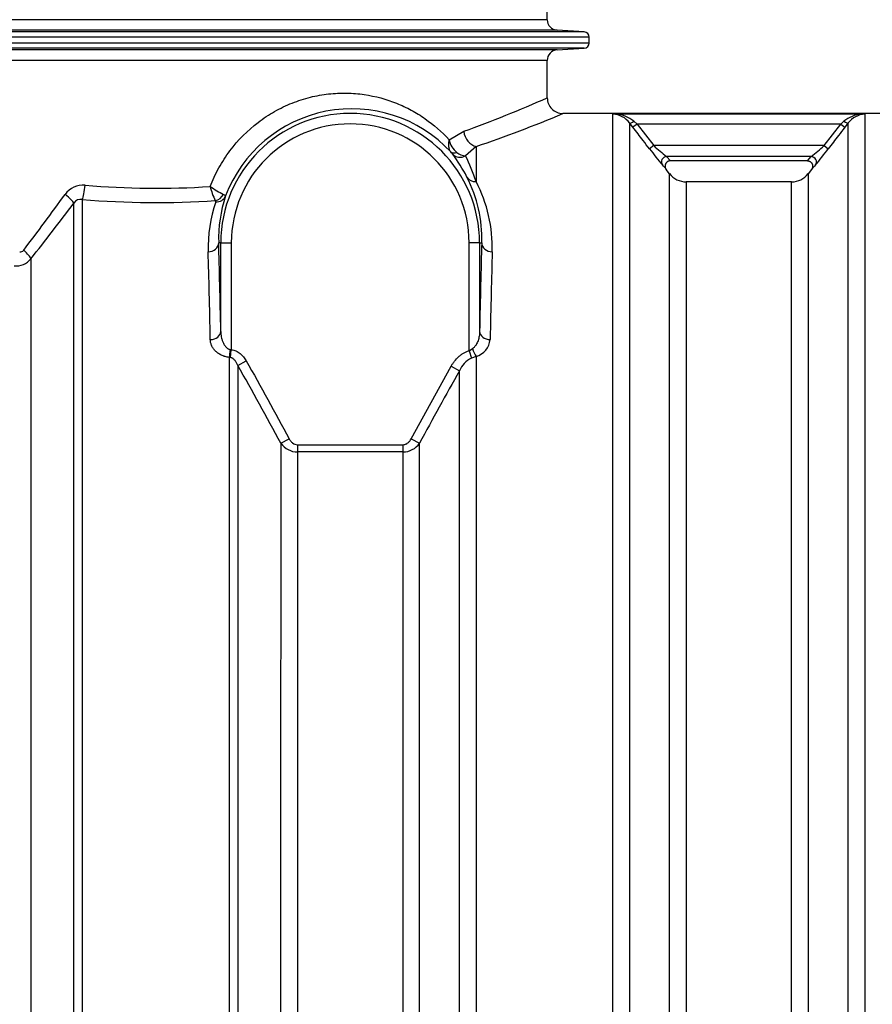
# Model space of a CAD drawing. Units: millimetres. Extents: x 0 to 12601, y 0 to 8911.
# Drawn here: x 3176 to 3987, y 6475 to 7413 of the extents above; entities that cross this region are included whole.
import ezdxf

# ---------------------------------------------------------------- set-up
doc = ezdxf.new("R2010")
doc.units = ezdxf.units.MM
doc.header["$LTSCALE"] = 30.003
doc.layers.add('Default', color=7, linetype='Continuous')
doc.layers.add('DV1_0', color=7, linetype='Continuous')

# ---------------------------------------------------------------- blocks, each defined once
blk = doc.blocks.new('SE4')
at = {"layer": 'DV1_0', "color": 7, "linetype": 'Continuous'}
for p, q in [((3677.7, 7412.59), (3677.7, 7483.8)), ((3677.7, 7412.59), (2932.7, 7412.59)), ((3713.01, 7400.99), (2897.39, 7400.99)), ((3687.08, 7402.61), (2923.32, 7402.61)), ((3713.01, 7400.99), (3687.08, 7402.61)), ((3717.7, 7396), (2892.7, 7396)), ((3717.7, 7390.4), (2892.7, 7390.4)), ((3717.7, 7390.4), (3717.7, 7396)), ((3713.01, 7385.41), (2897.39, 7385.41)), ((3687.08, 7383.78), (2923.32, 7383.78)), ((3687.08, 7383.78), (3713.01, 7385.41)), ((3677.7, 7373.8), (2932.7, 7373.8)), ((3677.7, 7338.15), (3677.7, 7373.8)), ((4000.05, 7323.2), (3692.59, 7323.2)), ((3740.35, 5523.82), (3740.35, 7322.55)), ((3976.53, 7322.58), (3743.87, 7322.58)), ((3980.05, 7322.55), (3980.05, 5523.82)), ((3756.21, 7314.29), (3756.21, 5531.9)), ((3759.36, 7310.15), (3756.21, 7314.29)), ((3763.33, 7313.2), (3759.36, 7310.15)), ((3760.17, 7315.96), (3763.33, 7313.2)), ((3957.08, 7313.2), (3763.33, 7313.2)), ((3763.33, 7313.2), (3779.09, 7292.68)), ((3941.31, 7292.68), (3957.08, 7313.2)), ((3957.08, 7313.2), (3960.23, 7315.96)), ((3957.08, 7313.2), (3961.04, 7310.15)), ((3964.2, 7314.29), (3961.04, 7310.15)), ((3964.2, 5531.9), (3964.2, 7314.29)), ((3584.39, 7298.27), (3598.25, 7306.37)), ((3610.05, 7291.9), (3600.03, 7283.13)), ((3610.05, 7291.9), (3610.05, 7258.43)), ((3779.09, 7292.68), (3775.13, 7289.64)), ((3941.31, 7292.68), (3779.09, 7292.68)), ((3941.31, 7292.68), (3945.28, 7289.64)), ((3929.04, 7282.27), (3791.36, 7282.27)), ((3791.36, 7282.27), (3794.94, 7278.2)), ((3925.46, 7278.2), (3794.94, 7278.2)), ((3925.46, 7278.2), (3929.04, 7282.27)), ((3794.2, 7266), (3791.04, 7270.11)), ((3794.2, 5580.39), (3794.2, 7266)), ((3929.36, 7270.11), (3926.21, 7266)), ((3926.21, 7266), (3926.21, 5580.39)), ((3810.05, 7258.2), (3810.05, 5588.2)), ((3910.35, 7258.2), (3810.05, 7258.2)), ((3910.35, 5588.2), (3910.35, 7258.2)), ((3367.03, 7200.2), (3364.99, 7200.2)), ((3367.03, 7115.72), (3367.03, 7200.2)), ((3367.03, 7200.2), (3377.03, 7200.2)), ((3377.03, 7200.2), (3377.03, 7098.37)), ((3603.37, 7097.46), (3603.37, 7200.2)), ((3613.37, 7200.2), (3603.37, 7200.2)), ((3613.37, 7200.2), (3615.41, 7200.2)), ((3613.37, 7200.2), (3613.37, 7115.72)), ((3376.15, 7098.55), (3377.03, 7098.37)), ((3376.15, 7090.98), (3377.03, 7098.37)), ((3603.37, 7097.46), (3606.71, 7099.51)), ((3603.37, 7097.46), (3605.6, 7090.23)), ((3376.15, 7090.98), (3375.28, 7091.12)), ((3383.2, 7083.43), (3391.13, 7087.92)), ((3610.05, 7092.08), (3605.6, 7090.23)), ((3610.05, 7092.08), (3610.05, 5523.85)), ((3548.28, 7013.57), (3586.27, 7082.61)), ((3586.27, 7082.61), (3594.2, 7078.14)), ((3594.2, 5532.1), (3594.2, 7078.14)), ((3424.2, 7009.33), (3432.12, 7013.57)), ((3548.28, 7013.57), (3556.21, 7009.33)), ((3440.05, 7007.94), (3540.35, 7007.94)), ((3440.05, 7007.94), (3440.05, 7001.02)), ((3540.35, 7007.94), (3540.35, 7001.02)), ((3556.21, 5580.39), (3556.21, 7009.33)), ((3540.35, 7001.02), (3440.05, 7001.02)), ((3540.35, 7001.02), (3540.35, 5588.2))]:
    blk.add_line(p, q, dxfattribs=at)
for centre, radius, start, end in [((3687.7, 7412.59), 10, 180, 266.42367), ((3712.7, 7396), 5, 0, 86.42367), ((3712.7, 7390.4), 5, 273.57633, 0), ((3687.7, 7373.8), 10, 93.57633, 180), ((3184.2, 8455.22), 1221.18, 289.81944, 293.83595), ((3692.35, 7337.9), 14.53, 179.07175, 271.00423), ((3490.2, 7200.2), 123.17, 0, 180), ((3491.74, 7199.18), 128.58, 42.90769, 159.23966), ((3186.26, 8535.67), 1313.99, 288.81522, 292.66973), ((3743.52, 7137.92), 184.66, 89.89225, 90.98363), ((3739.82, 7302.17), 20.39, 36.49594, 88.4886), ((3741.42, 7293.17), 29.51, 50.56371, 85.24194), ((3978.98, 7293.17), 29.51, 94.75806, 129.43629), ((3980.59, 7302.17), 20.39, 91.5114, 143.50406), ((3976.88, 7137.92), 184.65, 89.01636, 90.10776), ((3490.2, 7200.2), 113.17, 0, 180), ((3603.93, 7302.11), 19.91, 191.11449, 232.55146), ((3558.66, 7262.3), 36.6, 38.04434, 41.84858), ((3467.04, 7193.79), 150.99, 27.20002, 37.09489), ((3600.41, 7296.29), 13.17, 229.32041, 268.34917), ((4051.12, 7497.37), 345.43, 216.96793, 220.23016), ((3982.4, 7519.85), 304.86, 228.17304, 231.19727), ((3739.42, 7518.18), 302.67, 308.79178, 311.8379), ((3654.62, 7509.07), 364.19, 319.85387, 322.94805), ((3332.01, 7160.01), 294.95, 19.4931, 24.67144), ((3754.82, 7242.04), 45.82, 37.76893, 44.69173), ((3965.58, 7242.04), 45.82, 135.30826, 142.23107), ((3810.05, 7278.2), 20, 217.56859, 270), ((3910.35, 7278.2), 20, 270, 322.43141), ((3486.36, 7204.08), 129.1, 358.2758, 27.05495), ((3489.12, 7195.47), 136.34, 358.39895, 27.50463), ((441.9, 9265.69), 3433.56, 322.87054, 323.97403), ((3235.98, 7234.09), 21.05, 84.92491, 144.75023), ((3305.18, 8020.75), 768.65, 264.97368, 273.85639), ((3413.66, 7267.01), 58.29, 193.05876, 207.15285), ((3416.53, 7338.93), 103.92, 234.96764, 243.16012), ((463.84, 9330.72), 3466.41, 321.75369, 322.8619), ((3233.6, 7234.13), 7.44, 78.17844, 149.41011), ((3305.18, 8084.03), 845.52, 265.24707, 273.83907), ((3490.69, 7195.54), 135.75, 161.23761, 181.63713), ((3361.09, 7239.54), 1.11, 342.13025, 50.82282), ((3493.6, 7204.13), 128.67, 161.59642, 181.7522), ((3176.32, 7195.4), 3.81, 258.78187, 323.53032), ((3171.42, 7197.55), 19.48, 266.86566, 319.38603), ((3605.38, 7109.51), 18.04, 284.9975, 355.56169), ((3614.7, 7070.23), 21.97, 114.46776, 158.91587), ((314.86, 5337.59), 3530.25, 28.26473, 29.63916), ((6616.96, 5364.31), 3474.81, 150.44796, 151.74402), ((393094.54, 6542.89), 389670.63, 179.9314173, 180.1352115), ((3440.2, 7020.6), 19.58, 215.15457, 269.54836), ((3540.19, 7020.62), 19.6, 270.49028, 324.81343)]:
    blk.add_arc(centre, radius, start, end, dxfattribs=at)
for centre, major_axis, ratio, start_param, end_param in [((3760.17, 7317.34), (-3.99, -3.02), 0.223156, 0.031038, 1.403377), ((3960.23, 7317.34), (3.99, -3.02), 0.223156, 4.879808, 6.252147), ((3610.05, 7306.37), (-4.89, 14.18), 0.76943, 1.311203, 2.719897), ((3593.34, 7293.42), (-7.49, -6.62), 0.534186, 0.020646, 0.945983), ((3595.02, 7291.42), (-7.97, -6.04), 0.968633, 0.07029, 1.469304), ((3791.36, 7277.31), (3.56, 3.51), 0.983303, 0.801988, 3.017686), ((3929.04, 7277.31), (-3.56, 3.51), 0.983303, 3.265499, 5.481198), ((3610.05, 7267.71), (-8.9, -4.57), 0.911519, 0.042449, 1.133091), ((3215.31, 7246.23), (11.96, -9.06), 0.142496, 0.259391, 1.384784), ((3235.13, 7255.05), (1.26, 14.95), 0.180223, 3.578841, 4.72757), ((3361.8, 7249.48), (-6.89, -7.24), 0.831073, 0.853061, 1.876936), ((3362.15, 7248.27), (9.48, -3.18), 0.897734, 5.004808, 6.243559), ((3354.99, 7200.2), (10, 0.29), 0.853751, 4.687949, 6.249661), ((3356.72, 6423.2), (0, 910), 0.017455, -0.705921, -0.547466), ((3623.68, 6423.2), (0, 910), 0.017455, 0.547466, 0.705921), ((3625.41, 7200.2), (-10, 0.29), 0.853751, 0.033525, 1.595236), ((3174.32, 7193.13), (11.78, -9.29), 0.216881, 0.270684, 1.302332), ((3346.72, 6423.2), (0, 900), 0.017649, -0.705921, -0.547466), ((3633.67, 6423.2), (0, 900), 0.017649, 0.547466, 0.705921), ((3357.03, 7115.72), (10, 0.2), 0.760947, 4.696809, 6.256283), ((3623.37, 7115.72), (-10, 0.2), 0.760947, 0.026902, 1.586376), ((3375.28, 7098.55), (-0.79, -9.97), 0.087217, 0.737999, 1.577714), ((3610.05, 7099.51), (-3.04, 9.53), 0.319725, 1.469204, 2.35757)]:
    blk.add_ellipse(centre, major_axis=major_axis, ratio=ratio, start_param=start_param, end_param=end_param, dxfattribs=at)
for points, knots in [([(3356.88, 7253.84), (3359.26, 7259.91), (3362.02, 7265.77), (3366.74, 7274.25), (3368.41, 7277.03), (3371.94, 7282.47), (3373.81, 7285.13), (3383.47, 7298.02), (3392.42, 7307.06), (3407.62, 7318.71), (3412.88, 7322.18), (3423.69, 7328.3), (3429.24, 7330.96), (3437.78, 7334.37), (3440.67, 7335.41), (3446.47, 7337.27), (3449.37, 7338.09), (3458.05, 7340.25), (3463.84, 7341.27), (3475.37, 7342.56), (3481.15, 7342.82), (3492.54, 7342.61), (3498.13, 7342.13), (3514.36, 7339.77), (3524.56, 7336.95), (3539.07, 7331.12), (3543.79, 7328.9), (3552.89, 7323.96), (3557.25, 7321.27), (3569.77, 7312.54), (3577.41, 7305.87), (3584.39, 7298.27)], [0, 0, 0, 0, 0.0625, 0.0625, 0.09375, 0.09375, 0.125, 0.125, 0.25, 0.25, 0.3125, 0.3125, 0.375, 0.375, 0.40625, 0.40625, 0.4375, 0.4375, 0.5, 0.5, 0.5625, 0.5625, 0.625, 0.625, 0.75, 0.75, 0.8125, 0.8125, 0.875, 0.875, 1, 1, 1, 1]), ([(3775.13, 7289.64), (3773.09, 7292.28), (3771.06, 7294.92), (3769.03, 7297.57), (3765.81, 7301.76), (3762.59, 7305.96), (3759.36, 7310.15)], [0, 0, 0, 0, 0.386512, 0.386512, 0.386512, 1, 1, 1, 1]), ([(3961.04, 7310.15), (3959.01, 7307.51), (3956.98, 7304.87), (3954.95, 7302.22), (3951.72, 7298.03), (3948.5, 7293.83), (3945.28, 7289.64)], [0, 0, 0, 0, 0.386512, 0.386512, 0.386512, 1, 1, 1, 1]), ([(3584.39, 7298.27), (3584.35, 7298.13), (3584.32, 7297.99), (3584.24, 7297.7), (3584.21, 7297.56), (3584.1, 7297.14), (3584.04, 7296.86), (3583.89, 7296.02), (3583.81, 7295.47), (3583.71, 7294.37), (3583.69, 7293.83), (3583.7, 7292.77), (3583.74, 7292.26), (3583.87, 7291.26), (3583.96, 7290.78), (3584.21, 7289.84), (3584.36, 7289.39), (3584.89, 7288.12), (3585.35, 7287.37), (3585.92, 7286.72)], [0, 0, 0, 0, 0.03125, 0.03125, 0.0625, 0.0625, 0.125, 0.125, 0.25, 0.25, 0.375, 0.375, 0.5, 0.5, 0.625, 0.625, 0.75, 0.75, 1, 1, 1, 1]), ([(3794.94, 7278.2), (3794.47, 7278.2), (3794.01, 7278.13), (3793.34, 7277.94), (3793.12, 7277.86), (3792.69, 7277.67), (3792.49, 7277.56), (3792.1, 7277.31), (3791.91, 7277.18), (3791.55, 7276.87), (3791.22, 7276.55), (3790.94, 7276.18), (3790.68, 7275.79), (3790.56, 7275.59), (3790.36, 7275.17), (3790.28, 7274.96), (3790.14, 7274.51), (3790.09, 7274.28), (3789.97, 7273.59), (3789.96, 7273.13), (3790.06, 7272.2), (3790.17, 7271.75), (3790.43, 7271.1), (3790.54, 7270.89), (3790.71, 7270.59), (3790.77, 7270.49), (3790.9, 7270.29), (3790.97, 7270.2), (3791.04, 7270.11)], [0, 0, 0, 0, 0.125, 0.125, 0.1875, 0.1875, 0.25, 0.25, 0.3125, 0.3125, 0.375, 0.4375, 0.4375, 0.5, 0.5, 0.5625, 0.5625, 0.625, 0.625, 0.75, 0.75, 0.875, 0.875, 0.9375, 0.9375, 0.96875, 0.96875, 1, 1, 1, 1]), ([(3925.46, 7278.2), (3925.93, 7278.2), (3926.39, 7278.13), (3927.06, 7277.94), (3927.28, 7277.86), (3927.71, 7277.67), (3927.91, 7277.56), (3928.3, 7277.31), (3928.49, 7277.18), (3928.85, 7276.87), (3929.18, 7276.55), (3929.46, 7276.18), (3929.72, 7275.79), (3929.84, 7275.59), (3930.04, 7275.17), (3930.12, 7274.96), (3930.26, 7274.51), (3930.32, 7274.28), (3930.43, 7273.59), (3930.44, 7273.13), (3930.34, 7272.2), (3930.23, 7271.75), (3929.97, 7271.1), (3929.86, 7270.89), (3929.69, 7270.59), (3929.63, 7270.49), (3929.5, 7270.29), (3929.43, 7270.2), (3929.36, 7270.11)], [0, 0, 0, 0, 0.125, 0.125, 0.1875, 0.1875, 0.25, 0.25, 0.3125, 0.3125, 0.375, 0.4375, 0.4375, 0.5, 0.5, 0.5625, 0.5625, 0.625, 0.625, 0.75, 0.75, 0.875, 0.875, 0.9375, 0.9375, 0.96875, 0.96875, 1, 1, 1, 1]), ([(3369.61, 7246.2), (3369.94, 7246.05), (3370.23, 7245.9), (3370.72, 7245.62), (3370.93, 7245.49), (3371.41, 7245.12), (3371.55, 7244.92), (3371.51, 7244.76)], [0, 0, 0, 0, 0.25, 0.25, 0.5, 0.5, 1, 1, 1, 1]), ([(3227.2, 6423.2), (3227.2, 6466.13), (3227.2, 6508.61), (3227.2, 6592.69), (3227.2, 6634.3), (3227.2, 6685.75), (3227.2, 6695.99), (3227.2, 6716.27), (3227.2, 6726.33), (3227.2, 6756.28), (3227.2, 6775.92), (3227.2, 6833.88), (3227.2, 6871.25), (3227.2, 6916.33), (3227.2, 6925.27), (3227.2, 6942.84), (3227.2, 6951.49), (3227.2, 6977.05), (3227.2, 6993.58), (3227.2, 7041.61), (3227.2, 7071.6), (3227.2, 7106.49), (3227.2, 7113.34), (3227.2, 7126.77), (3227.2, 7133.37), (3227.2, 7152.68), (3227.2, 7164.89), (3227.2, 7199.56), (3227.2, 7220.07), (3227.2, 7237.92)], [0, 0, 0, 0, 0.125, 0.125, 0.25, 0.25, 0.28125, 0.28125, 0.3125, 0.3125, 0.375, 0.375, 0.5, 0.5, 0.53125, 0.53125, 0.5625, 0.5625, 0.625, 0.625, 0.75, 0.75, 0.78125, 0.78125, 0.8125, 0.8125, 0.875, 0.875, 1, 1, 1, 1]), ([(3235.13, 7241.41), (3235.13, 7223.48), (3235.13, 7202.89), (3235.13, 7168.06), (3235.13, 7155.8), (3235.13, 7136.4), (3235.13, 7129.77), (3235.13, 7116.28), (3235.13, 7109.4), (3235.13, 7074.36), (3235.13, 7044.24), (3235.13, 6996), (3235.13, 6979.41), (3235.13, 6953.73), (3235.13, 6945.04), (3235.13, 6927.4), (3235.13, 6918.43), (3235.13, 6873.15), (3235.13, 6835.62), (3235.13, 6777.41), (3235.13, 6757.69), (3235.13, 6727.62), (3235.13, 6717.51), (3235.13, 6697.14), (3235.13, 6686.86), (3235.13, 6635.19), (3235.13, 6593.41), (3235.13, 6508.97), (3235.13, 6466.31), (3235.13, 6423.2)], [0, 0, 0, 0, 0.125, 0.125, 0.1875, 0.1875, 0.21875, 0.21875, 0.25, 0.25, 0.375, 0.375, 0.4375, 0.4375, 0.46875, 0.46875, 0.5, 0.5, 0.625, 0.625, 0.6875, 0.6875, 0.71875, 0.71875, 0.75, 0.75, 0.875, 0.875, 1, 1, 1, 1]), ([(3186.21, 7184.87), (3186.21, 7166.97), (3186.21, 7146.43), (3186.21, 7111.74), (3186.21, 7099.53), (3186.21, 7080.22), (3186.21, 7073.6), (3186.21, 7060.12), (3186.21, 7053.24), (3186.21, 7018.23), (3186.21, 6988.17), (3186.21, 6940.04), (3186.21, 6923.49), (3186.21, 6889.35), (3186.21, 6871.73), (3186.21, 6835.83), (3186.21, 6817.52), (3186.21, 6789.5), (3186.21, 6780.07), (3186.21, 6761.02), (3186.21, 6751.4), (3186.21, 6703.11), (3186.21, 6663.74), (3186.21, 6583.58), (3186.21, 6542.78), (3186.21, 6490.85), (3186.21, 6480.41), (3186.21, 6459.51), (3186.21, 6449.06), (3186.21, 6428.13), (3186.21, 6417.66), (3186.21, 6396.8), (3186.21, 6386.39), (3186.2, 6334.51), (3186.2, 6293.46), (3186.2, 6232.56), (3186.2, 6212.37), (3186.19, 6182.26), (3186.19, 6172.23), (3186.19, 6152.34), (3186.18, 6142.48), (3186.17, 6093.59), (3186.16, 6055.81), (3186.13, 6001.13), (3186.12, 5983.23), (3186.09, 5948.12), (3186.08, 5930.85), (3186.03, 5880.83), (3185.99, 5849.62), (3185.9, 5791.41), (3185.85, 5764.39), (3185.73, 5714.73), (3185.67, 5692.65), (3185.54, 5653.85), (3185.47, 5637.12), (3185.4, 5623.18)], [0, 0, 0, 0, 0.0625, 0.0625, 0.09375, 0.09375, 0.109375, 0.109375, 0.125, 0.125, 0.1875, 0.1875, 0.21875, 0.21875, 0.25, 0.25, 0.28125, 0.28125, 0.296875, 0.296875, 0.3125, 0.3125, 0.375, 0.375, 0.4375, 0.4375, 0.453125, 0.453125, 0.46875, 0.46875, 0.484375, 0.484375, 0.5, 0.5, 0.5625, 0.5625, 0.59375, 0.59375, 0.609375, 0.609375, 0.625, 0.625, 0.6875, 0.6875, 0.71875, 0.71875, 0.75, 0.75, 0.8125, 0.8125, 0.875, 0.875, 0.9375, 0.9375, 1, 1, 1, 1]), ([(3367.03, 7115.72), (3367.04, 7114.06), (3367.2, 7112.39), (3367.66, 7109.92), (3367.85, 7109.11), (3368.2, 7107.89), (3368.32, 7107.49), (3368.6, 7106.69), (3368.75, 7106.29), (3369.23, 7105.1), (3369.6, 7104.33), (3370.25, 7103.21), (3370.48, 7102.84), (3370.98, 7102.12), (3371.25, 7101.76), (3371.82, 7101.09), (3372.13, 7100.77), (3372.63, 7100.31), (3372.8, 7100.16), (3373.16, 7099.88), (3373.34, 7099.74), (3373.92, 7099.35), (3374.33, 7099.13), (3374.98, 7098.85), (3375.21, 7098.77), (3375.67, 7098.64), (3375.91, 7098.58), (3376.15, 7098.55)], [0, 0, 0, 0, 0.25, 0.25, 0.375, 0.375, 0.4375, 0.4375, 0.5, 0.5, 0.625, 0.625, 0.6875, 0.6875, 0.75, 0.75, 0.8125, 0.8125, 0.84375, 0.84375, 0.875, 0.875, 0.9375, 0.9375, 0.96875, 0.96875, 1, 1, 1, 1]), ([(3613.37, 7115.72), (3613.36, 7114.25), (3613.23, 7112.78), (3612.75, 7109.86), (3612.4, 7108.42), (3611.66, 7106.29), (3611.38, 7105.59), (3610.73, 7104.23), (3610.37, 7103.56), (3609.75, 7102.59), (3609.52, 7102.27), (3609.05, 7101.65), (3608.8, 7101.35), (3608.27, 7100.77), (3607.99, 7100.5), (3607.38, 7099.98), (3607.06, 7099.73), (3606.71, 7099.51)], [0, 0, 0, 0, 0.25, 0.25, 0.5, 0.5, 0.625, 0.625, 0.75, 0.75, 0.8125, 0.8125, 0.875, 0.875, 0.9375, 0.9375, 1, 1, 1, 1]), ([(3375.28, 7091.12), (3373.84, 7091.24), (3372.46, 7091.48), (3370.81, 7091.94), (3370.48, 7092.03), (3369.84, 7092.24), (3369.52, 7092.36), (3368.58, 7092.71), (3367.98, 7092.97), (3366.82, 7093.53), (3366.27, 7093.84), (3365.21, 7094.48), (3364.69, 7094.82), (3363.26, 7095.88), (3362.4, 7096.64), (3361.27, 7097.83), (3360.91, 7098.24), (3360.24, 7099.08), (3359.93, 7099.51), (3359.08, 7100.81), (3358.61, 7101.69), (3357.85, 7103.48), (3357.56, 7104.39), (3357.16, 7106.25), (3357.05, 7107.18), (3357.03, 7108.11)], [0, 0, 0, 0, 0.125, 0.125, 0.15625, 0.15625, 0.1875, 0.1875, 0.25, 0.25, 0.3125, 0.3125, 0.375, 0.375, 0.5, 0.5, 0.5625, 0.5625, 0.625, 0.625, 0.75, 0.75, 0.875, 0.875, 1, 1, 1, 1]), ([(3377.03, 7098.37), (3377.78, 7098.28), (3378.53, 7098.14), (3380, 7097.73), (3380.72, 7097.48), (3382.82, 7096.56), (3384.12, 7095.77), (3386.53, 7093.87), (3387.6, 7092.81), (3389.52, 7090.5), (3390.38, 7089.25), (3391.13, 7087.92)], [0, 0, 0, 0, 0.125, 0.125, 0.25, 0.25, 0.5, 0.5, 0.75, 0.75, 1, 1, 1, 1]), ([(3586.27, 7082.61), (3586.75, 7083.46), (3587.26, 7084.29), (3588.33, 7085.9), (3588.89, 7086.69), (3590.67, 7088.96), (3591.97, 7090.37), (3593.76, 7091.99), (3594.13, 7092.31), (3594.88, 7092.92), (3595.27, 7093.22), (3596.44, 7094.09), (3597.24, 7094.62), (3598.9, 7095.6), (3599.76, 7096.04), (3601.53, 7096.83), (3602.45, 7097.18), (3603.37, 7097.46)], [0, 0, 0, 0, 0.125, 0.125, 0.25, 0.25, 0.5, 0.5, 0.5625, 0.5625, 0.625, 0.625, 0.75, 0.75, 0.875, 0.875, 1, 1, 1, 1]), ([(3375.27, 6423.2), (3375.27, 6454.82), (3375.27, 6486.19), (3375.27, 6548.47), (3375.27, 6579.37), (3375.27, 6625.36), (3375.27, 6640.63), (3375.27, 6671.06), (3375.27, 6686.25), (3375.27, 6731.21), (3375.27, 6760.49), (3375.27, 6817.66), (3375.28, 6845.56), (3375.28, 6886.36), (3375.28, 6899.79), (3375.28, 6919.66), (3375.28, 6926.24), (3375.28, 6939.23), (3375.28, 6945.65), (3375.28, 6977.42), (3375.28, 7001.71), (3375.28, 7048.08), (3375.28, 7070.16), (3375.28, 7091.12)], [0, 0, 0, 0, 0.125, 0.125, 0.25, 0.25, 0.3125, 0.3125, 0.375, 0.375, 0.5, 0.5, 0.625, 0.625, 0.6875, 0.6875, 0.71875, 0.71875, 0.75, 0.75, 0.875, 0.875, 1, 1, 1, 1]), ([(3383.2, 7083.43), (3382.88, 7084.25), (3382.52, 7085.05), (3381.67, 7086.59), (3381.19, 7087.34), (3380.35, 7088.38), (3380.04, 7088.72), (3379.39, 7089.35), (3379.05, 7089.64), (3378.49, 7090.03), (3378.3, 7090.15), (3377.9, 7090.38), (3377.69, 7090.48), (3377.06, 7090.76), (3376.61, 7090.9), (3376.15, 7090.98)], [0, 0, 0, 0, 0.25, 0.25, 0.5, 0.5, 0.625, 0.625, 0.75, 0.75, 0.8125, 0.8125, 0.875, 0.875, 1, 1, 1, 1]), ([(3383.2, 7083.43), (3383.2, 7062.58), (3383.2, 7040.65), (3383.2, 6994.63), (3383.2, 6970.55), (3383.2, 6939.06), (3383.2, 6932.69), (3383.2, 6919.82), (3383.2, 6913.3), (3383.2, 6893.65), (3383.2, 6880.37), (3383.2, 6840.04), (3383.2, 6812.47), (3383.2, 6755.98), (3383.2, 6727.07), (3383.2, 6682.66), (3383.2, 6667.68), (3383.2, 6637.66), (3383.2, 6622.6), (3383.2, 6577.22), (3383.2, 6546.74), (3383.2, 6485.32), (3383.2, 6454.38), (3383.2, 6423.2)], [0, 0, 0, 0, 0.125, 0.125, 0.25, 0.25, 0.28125, 0.28125, 0.3125, 0.3125, 0.375, 0.375, 0.5, 0.5, 0.625, 0.625, 0.6875, 0.6875, 0.75, 0.75, 0.875, 0.875, 1, 1, 1, 1]), ([(3432.12, 7013.57), (3432.53, 7012.81), (3432.99, 7012.09), (3434.06, 7010.77), (3434.65, 7010.17), (3436.01, 7009.12), (3436.75, 7008.7), (3438.36, 7008.1), (3439.19, 7007.94), (3440.05, 7007.94)], [0, 0, 0, 0, 0.25, 0.25, 0.5, 0.5, 0.75, 0.75, 1, 1, 1, 1]), ([(3540.35, 7007.94), (3540.78, 7007.94), (3541.21, 7007.98), (3542.05, 7008.14), (3542.46, 7008.25), (3543.26, 7008.55), (3543.65, 7008.74), (3544.39, 7009.16), (3544.74, 7009.39), (3545.41, 7009.91), (3545.73, 7010.2), (3546.34, 7010.8), (3546.62, 7011.12), (3547.41, 7012.1), (3547.88, 7012.81), (3548.28, 7013.57)], [0, 0, 0, 0, 0.125, 0.125, 0.25, 0.25, 0.375, 0.375, 0.5, 0.5, 0.625, 0.625, 0.75, 0.75, 1, 1, 1, 1]), ([(3440.05, 7001.02), (3440.05, 6976), (3440.05, 6949.54), (3440.05, 6907.68), (3440.05, 6893.36), (3440.05, 6863.98), (3440.05, 6849.03), (3440.05, 6818.61), (3440.04, 6803.14), (3440.04, 6779.55), (3440.04, 6771.62), (3440.04, 6755.63), (3440.04, 6747.56), (3440.04, 6707.14), (3440.04, 6674.28), (3440.04, 6607.54), (3440.04, 6573.67), (3440.04, 6522.07), (3440.04, 6504.75), (3440.04, 6469.83), (3440.04, 6452.31), (3440.04, 6417.26), (3440.04, 6399.77), (3440.06, 6364.99), (3440.07, 6347.68), (3440.13, 6295.99), (3440.18, 6261.86), (3440.28, 6211.15), (3440.32, 6194.33), (3440.41, 6160.85), (3440.45, 6144.31), (3440.6, 6095.48), (3440.71, 6063.88), (3440.95, 6002.59), (3441.08, 5972.87), (3441.36, 5915.47), (3441.5, 5888.33), (3441.79, 5837.04), (3441.94, 5812.9), (3442.16, 5778.96), (3442.24, 5768.02), (3442.35, 5752.2), (3442.38, 5747.02), (3442.46, 5736.9), (3442.5, 5731.97), (3442.68, 5707.89), (3442.83, 5690.57), (3443.11, 5659.75), (3443.24, 5646.25), (3443.38, 5634.71)], [0, 0, 0, 0, 0.0625, 0.0625, 0.09375, 0.09375, 0.125, 0.125, 0.15625, 0.15625, 0.171875, 0.171875, 0.1875, 0.1875, 0.25, 0.25, 0.3125, 0.3125, 0.34375, 0.34375, 0.375, 0.375, 0.40625, 0.40625, 0.4375, 0.4375, 0.5, 0.5, 0.53125, 0.53125, 0.5625, 0.5625, 0.625, 0.625, 0.6875, 0.6875, 0.75, 0.75, 0.8125, 0.8125, 0.84375, 0.84375, 0.859375, 0.859375, 0.875, 0.875, 0.9375, 0.9375, 1, 1, 1, 1])]:
    blk.add_open_spline(points, degree=3, knots=knots, dxfattribs=at)
blk.add_open_spline([(3391.13, 7087.92), (3405.08, 7063.29), (3418.77, 7038.52), (3432.12, 7013.57)], degree=3, dxfattribs=at)

msp = doc.modelspace()

# ---------------------------------------------------------------- block references
at = {"layer": 'Default'}
msp.add_blockref('SE4', (0, 0), dxfattribs=at)

doc.saveas('drawing.dxf')
